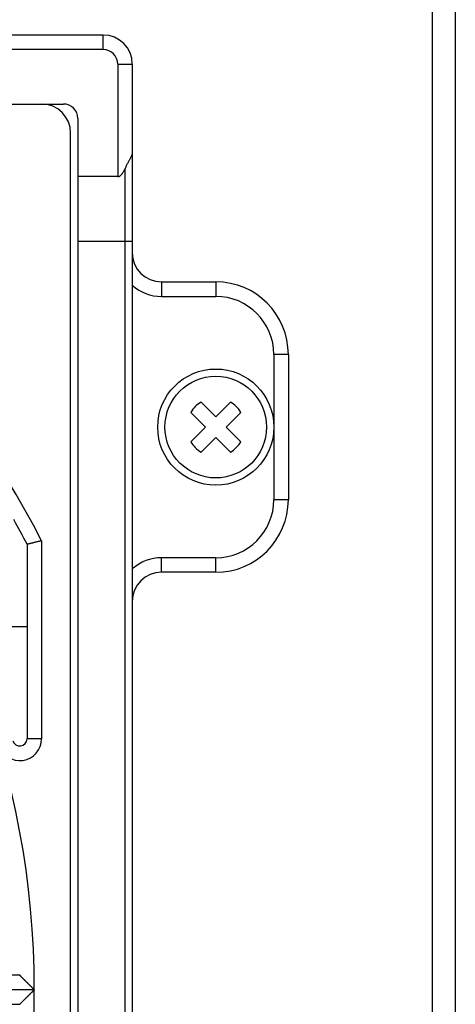
# Model space of a CAD drawing. Extents: x 126 to 2555, y -1778 to 3587.
# Drawn here: x 1349 to 1379, y 3482 to 3550 of the extents above; entities that cross this region are included whole.
import ezdxf

# ---------------------------------------------------------------- set-up
doc = ezdxf.new("R2010")
doc.units = 0
doc.layers.get('0').update_dxf_attribs({"color": 3, "linetype": 'CONTINUOUS'})
for name, color, linetype in [('04面板', 3, 'CONTINUOUS'), ('33', 2, 'CONTINUOUS'), ('50FAN', 7, 'CONTINUOUS'), ('52FANカバー', 9, 'CONTINUOUS')]:
    doc.layers.add(name, color=color, linetype=linetype)

# ---------------------------------------------------------------- blocks, each defined once
blk = doc.blocks.new('SW-PW-P-NA-M4')
for p, q in [((-1.016, 1.723), (0, 0.707)), ((1.016, 1.723), (0, 0.707)), ((-1.723, 1.016), (-0.707, 0)), ((1.723, 1.016), (0.707, 0)), ((-0.707, 0), (-1.723, -1.016)), ((0.707, 0), (1.723, -1.016)), ((0, -0.707), (-1.016, -1.723)), ((0, -0.707), (1.016, -1.723))]:
    blk.add_line(p, q)
for radius in [4, 3.5]:
    blk.add_circle((0, 0), radius)
for start, end in [(120.52249, 149.47751), (30.52249, 59.47751), (210.52249, 239.47751), (300.52249, 329.47751)]:
    blk.add_arc((0, 0), 2, start, end)
blk = doc.blocks.new('A$C17B706D8')
at = {"layer": '50FAN', "color": 9, "linetype": 'Continuous'}
for p, q in [((64.25, 65.75), (-64.25, 65.75)), ((64.25, 64.75), (64.25, 65.75)), ((64.25, 64.75), (-64.25, 64.75)), ((65.25, 63.75), (66.25, 63.75)), ((65.25, 63.75), (65.25, 56)), ((66.25, 63.75), (66.25, -76.25)), ((-61.5, 61), (61.5, 61)), ((62.5, 60), (62.5, -74.25)), ((65.75, -70.802), (65.75, 56.552)), ((65.25, 56), (62.5, 56)), ((62.5, 51.556), (66.25, 51.556)), ((68.25, 48.75), (68.25, 47.75)), ((68.25, 48.75), (72, 48.75)), ((72, 48.75), (72, 47.75)), ((68.25, 47.75), (72, 47.75)), ((77, 43.75), (76, 43.75)), ((76, 43.75), (76, 33.75)), ((77, 43.75), (77, 33.75)), ((77, 33.75), (76, 33.75)), ((68.25, 28.75), (68.25, 29.75)), ((72, 29.75), (68.25, 29.75)), ((72, 28.75), (72, 29.75)), ((72, 28.75), (68.25, 28.75))]:
    blk.add_line(p, q, dxfattribs=at)
for centre, radius, start, end in [((64.25, 63.75), 2, 0, 90), ((64.25, 63.75), 1, 0, 90), ((61.5, 60), 1, 0, 90), ((68.25, 50.75), 2, 180, 270), ((68.25, 50.75), 3, 228.18967, 270), ((72, 43.75), 5, 0, 90), ((72, 43.75), 4, 0, 90), ((72, 33.75), 5, 270, 0), ((72, 33.75), 4, 270, 0), ((68.25, 26.75), 3, 90, 131.81033), ((68.25, 26.75), 2, 90, 180)]:
    blk.add_arc(centre, radius, start, end, dxfattribs=at)
for points, knots in [([(66.25, 57.72), (66.249, 57.699), (66.248, 57.656), (66.237, 57.59), (66.22, 57.523), (66.198, 57.454), (66.169, 57.384), (66.136, 57.311), (66.1, 57.236), (66.059, 57.159), (66.017, 57.079), (65.973, 56.997), (65.927, 56.913), (65.882, 56.826), (65.837, 56.737), (65.792, 56.645), (65.764, 56.583), (65.75, 56.552)], [0, 0, 0, 0, 0.064123, 0.130174, 0.198983, 0.271151, 0.347036, 0.42677, 0.510299, 0.597423, 0.687848, 0.781222, 0.877179, 0.975364, 1.075457, 1.177189, 1.28035, 1.28035, 1.28035, 1.28035]), ([(65.25, 56), (65.26, 56), (65.279, 56.001), (65.309, 56.007), (65.339, 56.017), (65.37, 56.031), (65.403, 56.05), (65.436, 56.075), (65.472, 56.107), (65.508, 56.145), (65.546, 56.191), (65.585, 56.245), (65.625, 56.307), (65.666, 56.379), (65.709, 56.461), (65.736, 56.521), (65.75, 56.552)], [0, 0, 0, 0, 0.0288463, 0.0587114, 0.0903108, 0.1241986, 0.1614961, 0.203238, 0.2500379, 0.302732, 0.3618861, 0.4280432, 0.5020076, 0.5846182, 0.6767452, 0.77938, 0.77938, 0.77938, 0.77938])]:
    blk.add_open_spline(points, degree=3, knots=knots, dxfattribs=at)
at = {"layer": '52FANカバー', "linetype": 'Continuous'}
for p, q in [((62, -72.75), (62, 59)), ((59, 30.68), (59, 17.284)), ((60, 30.923), (60, 17.284)), ((59, 25), (55.092, 25)), ((60, 17.284), (59, 17.284)), ((58.491, 1), (52.49, 1)), ((59.5, 0), (27.5, 0)), ((52.49, -1), (58.491, -1))]:
    blk.add_line(p, q, dxfattribs=at)
for centre, radius, start, end in [((60, 59), 2, 0, 90), ((0, 0), 59.5, 277.43308, 82.56693), ((0, 0), 67.5, 27.26604, 60), ((0, 0), 66.5, 27.47428, 29.13838), ((58.5, 17.284), 1.5, 196.46058, 0), ((58.5, 17.284), 0.5, 196.46028, 0)]:
    blk.add_arc(centre, radius, start, end, dxfattribs=at)
for points, knots in [([(60, 30.923), (59.971, 30.916), (59.915, 30.903), (59.83, 30.882), (59.746, 30.862), (59.664, 30.842), (59.584, 30.822), (59.507, 30.804), (59.434, 30.786), (59.365, 30.769), (59.3, 30.753), (59.241, 30.739), (59.187, 30.726), (59.14, 30.714), (59.099, 30.704), (59.065, 30.696), (59.038, 30.689), (59.018, 30.684), (59.007, 30.681), (59.001, 30.68), (59, 30.68)], [0, 0, 0, 0, 0.088091, 0.175686, 0.262147, 0.346837, 0.429123, 0.508381, 0.583999, 0.655384, 0.721968, 0.783207, 0.838595, 0.887663, 0.929988, 0.965194, 0.992957, 1.013012, 1.025149, 1.029218, 1.029218, 1.029218, 1.029218]), ([(59.5, 0), (59.487, 0.013), (59.461, 0.039), (59.421, 0.079), (59.381, 0.118), (59.342, 0.158), (59.301, 0.198), (59.261, 0.238), (59.221, 0.278), (59.181, 0.318), (59.142, 0.357), (59.102, 0.397), (59.063, 0.435), (59.024, 0.474), (58.986, 0.512), (58.948, 0.549), (58.911, 0.586), (58.875, 0.622), (58.84, 0.657), (58.805, 0.691), (58.772, 0.724), (58.739, 0.756), (58.708, 0.786), (58.679, 0.816), (58.65, 0.844), (58.624, 0.87), (58.599, 0.894), (58.576, 0.917), (58.555, 0.937), (58.537, 0.955), (58.522, 0.97), (58.51, 0.982), (58.5, 0.991), (58.495, 0.997), (58.492, 0.999), (58.491, 1)], [0, 0, 0, 0, 0.055355, 0.111207, 0.167435, 0.22392, 0.280546, 0.337199, 0.39377, 0.45015, 0.506234, 0.561916, 0.617093, 0.671659, 0.725509, 0.778534, 0.830623, 0.881661, 0.931528, 0.980096, 1.027229, 1.072779, 1.116587, 1.158477, 1.198257, 1.235714, 1.270609, 1.302677, 1.331626, 1.357134, 1.378853, 1.396411, 1.409423, 1.417503, 1.420275, 1.420275, 1.420275, 1.420275]), ([(59.5, 0), (59.487, -0.013), (59.461, -0.039), (59.421, -0.079), (59.381, -0.118), (59.342, -0.158), (59.301, -0.198), (59.261, -0.238), (59.221, -0.278), (59.181, -0.318), (59.142, -0.357), (59.102, -0.397), (59.063, -0.435), (59.024, -0.474), (58.986, -0.512), (58.948, -0.549), (58.911, -0.586), (58.875, -0.622), (58.84, -0.657), (58.805, -0.691), (58.772, -0.724), (58.739, -0.756), (58.708, -0.786), (58.679, -0.816), (58.65, -0.844), (58.624, -0.87), (58.599, -0.894), (58.576, -0.917), (58.555, -0.937), (58.537, -0.955), (58.522, -0.97), (58.51, -0.982), (58.5, -0.991), (58.495, -0.997), (58.492, -0.999), (58.491, -1)], [0, 0, 0, 0, 0.055355, 0.111207, 0.167435, 0.22392, 0.280546, 0.337199, 0.39377, 0.45015, 0.506234, 0.561916, 0.617093, 0.671659, 0.725509, 0.778534, 0.830623, 0.881661, 0.931528, 0.980096, 1.027229, 1.072779, 1.116587, 1.158477, 1.198257, 1.235714, 1.270609, 1.302677, 1.331626, 1.357134, 1.378853, 1.396411, 1.409423, 1.417503, 1.420275, 1.420275, 1.420275, 1.420275])]:
    blk.add_open_spline(points, degree=3, knots=knots, dxfattribs=at)
blk.add_blockref('SW-PW-P-NA-M4', (72, 38.75))

msp = doc.modelspace()

# ---------------------------------------------------------------- linework, layer by layer
msp.add_line((1378.9708904, 3586.476193), (1378.9708904, 3237.976193))
at = {"layer": '04面板', "color": 3, "linetype": 'Continuous'}
msp.add_line((1377.3708904, 3553.876193), (1377.3708904, 3244.276193), dxfattribs=at)

# ---------------------------------------------------------------- block references
at = {"layer": '33'}
msp.add_blockref('A$C17B706D8', (1290.4708904, 3482.726193), dxfattribs=at)

doc.saveas('drawing.dxf')
